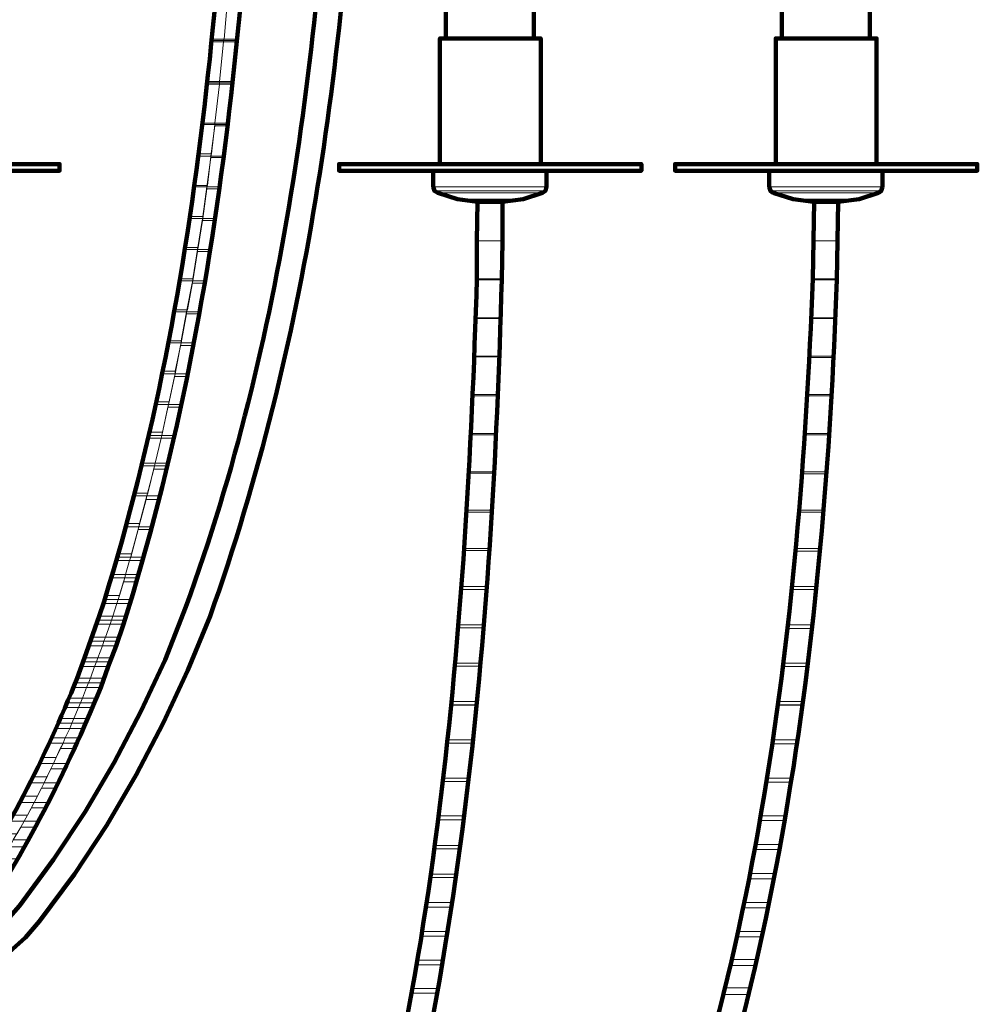
# Model space of a CAD drawing. Units: inches. Extents: x -9.1 to 19.6, y -19.4 to 28.
# Drawn here: x 9.8 to 19.6, y -9.7 to 0.4 of the extents above; entities that cross this region are included whole.
import ezdxf

# ---------------------------------------------------------------- set-up
doc = ezdxf.new("R2010")
doc.units = ezdxf.units.IN
doc.header["$MEASUREMENT"] = 0
doc.layers.add('Layer 1', color=7, linetype='Continuous')

# ---------------------------------------------------------------- blocks, each defined once
blk = doc.blocks.new('block 8')
at = {"layer": 'Layer 1', "lineweight": 0}
for points in [[(14.182, 5.727), (14.182, 0.179), (15.083, 0.179)], [(14.182, 5.727), (15.083, 5.727), (15.083, 0.179)], [(17.62, 5.727), (17.62, 0.179), (18.52, 0.179)], [(17.62, 5.727), (18.52, 5.727), (18.52, 0.179)], [(11.948, 0.578), (11.914, 0.173), (11.783, 0.173)], [(11.948, 0.578), (11.817, 0.578), (11.783, 0.173)], [(12.079, 0.578), (12.037, 0.173), (11.914, 0.173)], [(12.079, 0.578), (11.948, 0.578), (11.914, 0.173)], [(11.907, 0.145), (11.866, -0.26), (11.735, -0.26)], [(11.907, 0.145), (11.776, 0.145), (11.735, -0.26)], [(11.907, 0.159), (11.907, 0.145), (11.776, 0.145)], [(11.907, 0.159), (11.783, 0.159), (11.776, 0.145)], [(11.914, 0.173), (11.907, 0.159), (11.783, 0.159)], [(11.914, 0.173), (11.783, 0.173), (11.783, 0.159)], [(12.037, 0.145), (11.996, -0.26), (11.866, -0.26)], [(12.037, 0.145), (11.907, 0.145), (11.866, -0.26)], [(12.037, 0.173), (12.037, 0.159), (11.907, 0.159)], [(12.037, 0.173), (11.914, 0.173), (11.907, 0.159)], [(12.037, 0.159), (12.037, 0.145), (11.907, 0.145)], [(12.037, 0.159), (11.907, 0.159), (11.907, 0.145)], [(14.12, 0.179), (14.12, -1.106), (15.152, -1.106)], [(14.12, 0.179), (15.152, 0.179), (15.152, -1.106)], [(17.558, 0.179), (17.558, -1.106), (18.589, -1.106)], [(17.558, 0.179), (18.589, 0.179), (18.589, -1.106)], [(11.866, -0.288), (11.817, -0.687), (11.687, -0.687)], [(11.866, -0.288), (11.735, -0.288), (11.687, -0.687)], [(11.866, -0.26), (11.866, -0.274), (11.735, -0.274)], [(11.866, -0.26), (11.735, -0.26), (11.735, -0.274)], [(11.866, -0.274), (11.866, -0.288), (11.735, -0.288)], [(11.866, -0.274), (11.735, -0.274), (11.735, -0.288)], [(11.996, -0.288), (11.948, -0.687), (11.817, -0.687)], [(11.996, -0.288), (11.866, -0.288), (11.817, -0.687)], [(11.996, -0.26), (11.996, -0.274), (11.866, -0.274)], [(11.996, -0.26), (11.866, -0.26), (11.866, -0.274)], [(11.996, -0.274), (11.996, -0.288), (11.866, -0.288)], [(11.996, -0.274), (11.866, -0.274), (11.866, -0.288)], [(11.817, -0.701), (11.783, -1.003), (11.652, -1.003)], [(11.817, -0.701), (11.687, -0.701), (11.652, -1.003)], [(11.817, -0.687), (11.817, -0.701), (11.687, -0.701)], [(11.817, -0.687), (11.687, -0.687), (11.687, -0.701)], [(11.948, -0.687), (11.948, -0.701), (11.817, -0.701)], [(11.948, -0.687), (11.817, -0.687), (11.817, -0.701)], [(11.948, -0.701), (11.948, -0.714), (11.817, -0.714)], [(11.948, -0.701), (11.817, -0.701), (11.817, -0.714)], [(11.948, -0.714), (11.907, -1.024), (11.776, -1.024)], [(11.948, -0.714), (11.817, -0.714), (11.776, -1.024)], [(11.783, -1.003), (11.776, -1.024), (11.646, -1.024)], [(11.783, -1.003), (11.652, -1.003), (11.646, -1.024)], [(7.136, -1.106), (7.136, -1.175), (10.229, -1.175)], [(7.136, -1.106), (10.229, -1.106), (10.229, -1.175)], [(11.776, -1.024), (11.742, -1.326), (11.611, -1.326)], [(11.776, -1.024), (11.646, -1.024), (11.611, -1.326)], [(11.907, -1.038), (11.866, -1.34), (11.735, -1.34)], [(11.907, -1.038), (11.776, -1.038), (11.735, -1.34)], [(11.907, -1.024), (11.907, -1.038), (11.776, -1.038)], [(11.907, -1.024), (11.776, -1.024), (11.776, -1.038)], [(13.089, -1.106), (13.089, -1.175), (16.183, -1.175)], [(13.089, -1.106), (16.183, -1.106), (16.183, -1.175)], [(16.527, -1.106), (16.527, -1.175), (19.62, -1.175)], [(16.527, -1.106), (19.62, -1.106), (19.62, -1.175)], [(14.052, -1.175), (14.052, -1.34), (15.213, -1.34)], [(14.052, -1.175), (15.213, -1.175), (15.213, -1.34)], [(17.489, -1.175), (17.489, -1.34), (18.651, -1.34)], [(17.489, -1.175), (18.651, -1.175), (18.651, -1.34)], [(11.735, -1.34), (11.694, -1.642), (11.563, -1.642)], [(11.735, -1.34), (11.604, -1.34), (11.563, -1.642)], [(11.742, -1.326), (11.735, -1.34), (11.604, -1.34)], [(11.742, -1.326), (11.611, -1.326), (11.604, -1.34)], [(11.866, -1.361), (11.817, -1.663), (11.694, -1.663)], [(11.866, -1.361), (11.735, -1.361), (11.694, -1.663)], [(11.866, -1.34), (11.866, -1.361), (11.735, -1.361)], [(11.866, -1.34), (11.735, -1.34), (11.735, -1.361)], [(14.052, -1.34), (14.065, -1.381), (15.2, -1.381)], [(14.052, -1.34), (15.213, -1.34), (15.2, -1.381)], [(14.065, -1.381), (14.1, -1.402), (15.172, -1.402)], [(14.065, -1.381), (15.2, -1.381), (15.172, -1.402)], [(14.1, -1.402), (14.299, -1.464), (14.973, -1.464)], [(14.1, -1.402), (15.172, -1.402), (14.973, -1.464)], [(17.489, -1.34), (17.503, -1.381), (18.637, -1.381)], [(17.489, -1.34), (18.651, -1.34), (18.637, -1.381)], [(17.503, -1.381), (17.53, -1.402), (18.61, -1.402)], [(17.503, -1.381), (18.637, -1.381), (18.61, -1.402)], [(17.53, -1.402), (17.737, -1.464), (18.41, -1.464)], [(17.53, -1.402), (18.61, -1.402), (18.41, -1.464)], [(14.299, -1.464), (14.505, -1.491), (14.76, -1.491)], [(14.299, -1.464), (14.973, -1.464), (14.76, -1.491)], [(14.76, -1.491), (14.76, -1.89), (14.499, -1.89)], [(14.76, -1.491), (14.505, -1.491), (14.499, -1.89)], [(14.505, -1.491), (14.76, -1.491)], [(17.737, -1.464), (17.943, -1.491), (18.197, -1.491)], [(17.737, -1.464), (18.41, -1.464), (18.197, -1.491)], [(18.197, -1.491), (18.19, -1.89), (17.943, -1.89)], [(18.197, -1.491), (17.95, -1.491), (17.943, -1.89)], [(11.694, -1.663), (11.646, -1.959), (11.515, -1.959)], [(11.694, -1.663), (11.563, -1.663), (11.515, -1.959)], [(11.694, -1.642), (11.694, -1.663), (11.563, -1.663)], [(11.694, -1.642), (11.563, -1.642), (11.563, -1.663)], [(11.817, -1.684), (11.769, -1.979), (11.639, -1.979)], [(11.817, -1.684), (11.687, -1.684), (11.639, -1.979)], [(11.817, -1.663), (11.817, -1.684), (11.687, -1.684)], [(11.817, -1.663), (11.694, -1.663), (11.687, -1.684)], [(14.76, -1.89), (14.499, -1.89)], [(14.76, -1.89), (14.499, -1.89)], [(14.76, -1.89), (14.753, -2.282), (14.499, -2.282)], [(14.76, -1.89), (14.499, -1.89), (14.499, -2.282)], [(18.19, -1.89), (18.183, -2.282), (17.936, -2.282)], [(18.19, -1.89), (17.943, -1.89), (17.936, -2.282)], [(18.19, -1.89), (17.943, -1.89)], [(18.19, -1.89), (17.943, -1.89)], [(11.639, -1.979), (11.591, -2.282), (11.46, -2.282)], [(11.639, -1.979), (11.508, -1.979), (11.46, -2.282)], [(11.646, -1.959), (11.639, -1.979), (11.508, -1.979)], [(11.646, -1.959), (11.515, -1.959), (11.508, -1.979)], [(11.769, -2), (11.721, -2.302), (11.591, -2.302)], [(11.769, -2), (11.639, -2), (11.591, -2.302)], [(11.769, -1.979), (11.769, -2), (11.639, -2)], [(11.769, -1.979), (11.639, -1.979), (11.639, -2)], [(11.591, -2.302), (11.536, -2.598), (11.405, -2.598)], [(11.591, -2.302), (11.46, -2.302), (11.405, -2.598)], [(11.591, -2.282), (11.591, -2.302), (11.46, -2.302)], [(11.591, -2.282), (11.46, -2.282), (11.46, -2.302)], [(11.721, -2.302), (11.714, -2.323), (11.584, -2.323)], [(11.721, -2.302), (11.591, -2.302), (11.584, -2.323)], [(14.753, -2.289), (14.746, -2.68), (14.485, -2.68)], [(14.753, -2.289), (14.499, -2.289), (14.485, -2.68)], [(14.753, -2.282), (14.753, -2.289), (14.499, -2.289)], [(14.753, -2.282), (14.499, -2.282), (14.499, -2.289)], [(18.183, -2.289), (18.17, -2.68), (17.922, -2.68)], [(18.183, -2.289), (17.936, -2.289), (17.922, -2.68)], [(18.183, -2.282), (18.183, -2.289), (17.936, -2.289)], [(18.183, -2.282), (17.936, -2.282), (17.936, -2.289)], [(11.714, -2.323), (11.666, -2.619), (11.529, -2.619)], [(11.714, -2.323), (11.584, -2.323), (11.529, -2.619)], [(11.529, -2.619), (11.474, -2.914), (11.343, -2.914)], [(11.529, -2.619), (11.398, -2.619), (11.343, -2.914)], [(11.536, -2.598), (11.529, -2.619), (11.398, -2.619)], [(11.536, -2.598), (11.405, -2.598), (11.398, -2.619)], [(11.666, -2.619), (11.659, -2.639), (11.529, -2.639)], [(11.666, -2.619), (11.529, -2.619), (11.529, -2.639)], [(11.659, -2.639), (11.604, -2.935), (11.474, -2.935)], [(11.659, -2.639), (11.529, -2.639), (11.474, -2.935)], [(14.746, -2.687), (14.732, -3.072), (14.471, -3.072)], [(14.746, -2.687), (14.485, -2.687), (14.471, -3.072)], [(14.746, -2.68), (14.746, -2.687), (14.485, -2.687)], [(14.746, -2.68), (14.485, -2.68), (14.485, -2.687)], [(18.17, -2.687), (18.156, -3.072), (17.902, -3.072)], [(18.17, -2.687), (17.922, -2.687), (17.902, -3.072)], [(18.17, -2.68), (18.17, -2.687), (17.922, -2.687)], [(18.17, -2.68), (17.922, -2.68), (17.922, -2.687)], [(11.474, -2.914), (11.474, -2.935), (11.343, -2.935)], [(11.474, -2.914), (11.343, -2.914), (11.343, -2.935)], [(11.474, -2.935), (11.412, -3.224), (11.281, -3.224)], [(11.474, -2.935), (11.343, -2.935), (11.281, -3.224)], [(11.597, -2.962), (11.542, -3.251), (11.412, -3.251)], [(11.597, -2.962), (11.467, -2.962), (11.412, -3.251)], [(11.604, -2.935), (11.597, -2.962), (11.467, -2.962)], [(11.604, -2.935), (11.474, -2.935), (11.467, -2.962)], [(14.732, -3.079), (14.719, -3.464), (14.457, -3.464)], [(14.732, -3.079), (14.471, -3.079), (14.457, -3.464)], [(14.732, -3.072), (14.732, -3.079), (14.471, -3.079)], [(14.732, -3.072), (14.471, -3.072), (14.471, -3.079)], [(18.156, -3.086), (18.135, -3.464), (17.881, -3.464)], [(18.156, -3.086), (17.902, -3.086), (17.881, -3.464)], [(18.156, -3.072), (18.156, -3.086), (17.902, -3.086)], [(18.156, -3.072), (17.902, -3.072), (17.902, -3.086)], [(11.412, -3.224), (11.412, -3.251), (11.274, -3.251)], [(11.412, -3.224), (11.281, -3.224), (11.274, -3.251)], [(11.412, -3.251), (11.35, -3.54), (11.219, -3.54)], [(11.412, -3.251), (11.274, -3.251), (11.219, -3.54)], [(11.536, -3.279), (11.474, -3.567), (11.343, -3.567)], [(11.536, -3.279), (11.405, -3.279), (11.343, -3.567)], [(11.542, -3.251), (11.536, -3.279), (11.405, -3.279)], [(11.542, -3.251), (11.412, -3.251), (11.405, -3.279)], [(14.719, -3.478), (14.698, -3.863), (14.443, -3.863)], [(14.719, -3.478), (14.457, -3.478), (14.443, -3.863)], [(14.719, -3.464), (14.719, -3.478), (14.457, -3.478)], [(14.719, -3.464), (14.457, -3.464), (14.457, -3.478)], [(18.135, -3.478), (18.108, -3.863), (17.86, -3.863)], [(18.135, -3.478), (17.881, -3.478), (17.86, -3.863)], [(18.135, -3.464), (18.135, -3.478), (17.881, -3.478)], [(18.135, -3.464), (17.881, -3.464), (17.881, -3.478)], [(11.343, -3.567), (11.281, -3.849), (11.144, -3.849)], [(11.343, -3.567), (11.212, -3.567), (11.144, -3.849)], [(11.35, -3.54), (11.343, -3.567), (11.212, -3.567)], [(11.35, -3.54), (11.219, -3.54), (11.212, -3.567)], [(11.467, -3.595), (11.405, -3.884), (11.274, -3.884)], [(11.467, -3.595), (11.336, -3.595), (11.274, -3.884)], [(11.474, -3.567), (11.467, -3.595), (11.336, -3.595)], [(11.474, -3.567), (11.343, -3.567), (11.336, -3.595)], [(11.267, -3.911), (11.205, -4.165), (11.075, -4.165)], [(11.267, -3.911), (11.13, -3.911), (11.075, -4.165)], [(11.274, -3.884), (11.267, -3.911), (11.13, -3.911)], [(11.274, -3.884), (11.137, -3.884), (11.13, -3.911)], [(11.281, -3.849), (11.274, -3.884), (11.137, -3.884)], [(11.281, -3.849), (11.144, -3.849), (11.137, -3.884)], [(11.398, -3.911), (11.336, -4.165), (11.205, -4.165)], [(11.398, -3.911), (11.267, -3.911), (11.205, -4.165)], [(11.405, -3.884), (11.398, -3.911), (11.267, -3.911)], [(11.405, -3.884), (11.274, -3.884), (11.267, -3.911)], [(14.698, -3.877), (14.677, -4.255), (14.423, -4.255)], [(14.698, -3.877), (14.443, -3.877), (14.423, -4.255)], [(14.698, -3.863), (14.698, -3.877), (14.443, -3.877)], [(14.698, -3.863), (14.443, -3.863), (14.443, -3.877)], [(18.108, -3.877), (18.08, -4.255), (17.833, -4.255)], [(18.108, -3.877), (17.86, -3.877), (17.833, -4.255)], [(18.108, -3.863), (18.108, -3.877), (17.86, -3.877)], [(18.108, -3.863), (17.86, -3.863), (17.86, -3.877)], [(11.199, -4.193), (11.13, -4.475), (10.999, -4.475)], [(11.199, -4.193), (11.068, -4.193), (10.999, -4.475)], [(11.205, -4.165), (11.199, -4.193), (11.068, -4.193)], [(11.205, -4.165), (11.075, -4.165), (11.068, -4.193)], [(11.322, -4.227), (11.254, -4.502), (11.123, -4.502)], [(11.322, -4.227), (11.192, -4.227), (11.123, -4.502)], [(11.329, -4.193), (11.322, -4.227), (11.192, -4.227)], [(11.329, -4.193), (11.199, -4.193), (11.192, -4.227)], [(11.336, -4.165), (11.329, -4.193), (11.199, -4.193)], [(11.336, -4.165), (11.206, -4.165), (11.199, -4.193)], [(14.677, -4.269), (14.657, -4.647), (14.395, -4.647)], [(14.677, -4.269), (14.423, -4.269), (14.395, -4.647)], [(14.677, -4.255), (14.677, -4.269), (14.423, -4.269)], [(14.677, -4.255), (14.423, -4.255), (14.423, -4.269)], [(18.08, -4.275), (18.046, -4.647), (17.798, -4.647)], [(18.08, -4.275), (17.833, -4.275), (17.798, -4.647)], [(18.08, -4.255), (18.08, -4.275), (17.833, -4.275)], [(18.08, -4.255), (17.833, -4.255), (17.833, -4.275)], [(11.123, -4.502), (11.047, -4.784), (10.917, -4.784)], [(11.123, -4.502), (10.985, -4.502), (10.917, -4.784)], [(11.13, -4.475), (11.123, -4.502), (10.985, -4.502)], [(11.13, -4.475), (10.999, -4.475), (10.985, -4.502)], [(11.254, -4.502), (11.247, -4.537), (11.116, -4.537)], [(11.254, -4.502), (11.123, -4.502), (11.116, -4.537)], [(11.247, -4.537), (11.171, -4.819), (11.041, -4.819)], [(11.247, -4.537), (11.116, -4.537), (11.041, -4.819)], [(14.657, -4.667), (14.629, -5.038), (14.368, -5.038)], [(14.657, -4.667), (14.395, -4.667), (14.368, -5.038)], [(14.657, -4.647), (14.657, -4.667), (14.395, -4.667)], [(14.657, -4.647), (14.395, -4.647), (14.395, -4.667)], [(18.046, -4.667), (18.012, -5.038), (17.764, -5.038)], [(18.046, -4.667), (17.798, -4.667), (17.764, -5.038)], [(18.046, -4.647), (18.046, -4.667), (17.798, -4.667)], [(18.046, -4.647), (17.798, -4.647), (17.798, -4.667)], [(11.041, -4.819), (10.965, -5.093), (10.834, -5.093)], [(11.041, -4.819), (10.91, -4.819), (10.834, -5.093)], [(11.047, -4.784), (11.041, -4.819), (10.91, -4.819)], [(11.047, -4.784), (10.917, -4.784), (10.91, -4.819)], [(11.171, -4.819), (11.164, -4.846), (11.034, -4.846)], [(11.171, -4.819), (11.041, -4.819), (11.034, -4.846)], [(11.164, -4.846), (11.089, -5.128), (10.958, -5.128)], [(11.164, -4.846), (11.034, -4.846), (10.958, -5.128)], [(10.958, -5.128), (10.944, -5.162), (10.814, -5.162)], [(10.958, -5.128), (10.821, -5.128), (10.814, -5.162)], [(10.965, -5.093), (10.958, -5.128), (10.821, -5.128)], [(10.965, -5.093), (10.834, -5.093), (10.821, -5.128)], [(11.089, -5.128), (11.082, -5.162), (10.944, -5.162)], [(11.089, -5.128), (10.958, -5.128), (10.944, -5.162)], [(14.629, -5.059), (14.602, -5.43), (14.34, -5.43)], [(14.629, -5.059), (14.368, -5.059), (14.34, -5.43)], [(14.629, -5.038), (14.629, -5.059), (14.368, -5.059)], [(14.629, -5.038), (14.368, -5.038), (14.368, -5.059)], [(18.012, -5.066), (17.97, -5.43), (17.723, -5.43)], [(18.012, -5.066), (17.757, -5.066), (17.723, -5.43)], [(18.012, -5.038), (18.012, -5.066), (17.757, -5.066)], [(18.012, -5.038), (17.764, -5.038), (17.757, -5.066)], [(10.944, -5.162), (10.903, -5.307), (10.772, -5.307)], [(10.944, -5.162), (10.814, -5.162), (10.772, -5.307)], [(11.082, -5.162), (11.041, -5.307), (10.903, -5.307)], [(11.082, -5.162), (10.944, -5.162), (10.903, -5.307)], [(10.903, -5.307), (10.896, -5.341), (10.759, -5.341)], [(10.903, -5.307), (10.772, -5.307), (10.759, -5.341)], [(11.041, -5.307), (11.027, -5.341), (10.896, -5.341)], [(11.041, -5.307), (10.903, -5.307), (10.896, -5.341)], [(10.896, -5.341), (10.841, -5.52), (10.704, -5.52)], [(10.896, -5.341), (10.759, -5.341), (10.704, -5.52)], [(11.02, -5.382), (10.965, -5.561), (10.827, -5.561)], [(11.02, -5.382), (10.882, -5.382), (10.827, -5.561)], [(11.027, -5.341), (11.02, -5.382), (10.882, -5.382)], [(11.027, -5.341), (10.896, -5.341), (10.882, -5.382)], [(14.602, -5.43), (14.595, -5.458), (14.34, -5.458)], [(14.602, -5.43), (14.34, -5.43), (14.34, -5.458)], [(17.97, -5.43), (17.97, -5.458), (17.723, -5.458)], [(17.97, -5.43), (17.723, -5.43), (17.723, -5.458)], [(10.841, -5.52), (10.827, -5.561), (10.69, -5.561)], [(10.841, -5.52), (10.704, -5.52), (10.69, -5.561)], [(14.595, -5.458), (14.567, -5.822), (14.306, -5.822)], [(14.595, -5.458), (14.34, -5.458), (14.306, -5.822)], [(17.97, -5.458), (17.929, -5.822), (17.682, -5.822)], [(17.97, -5.458), (17.723, -5.458), (17.682, -5.822)], [(10.814, -5.602), (10.772, -5.733), (10.635, -5.733)], [(10.814, -5.602), (10.676, -5.602), (10.635, -5.733)], [(10.827, -5.561), (10.814, -5.602), (10.676, -5.602)], [(10.827, -5.561), (10.69, -5.561), (10.676, -5.602)], [(10.951, -5.602), (10.903, -5.733), (10.772, -5.733)], [(10.951, -5.602), (10.814, -5.602), (10.772, -5.733)], [(10.965, -5.561), (10.951, -5.602), (10.814, -5.602)], [(10.965, -5.561), (10.827, -5.561), (10.814, -5.602)], [(10.772, -5.733), (10.759, -5.774), (10.621, -5.774)], [(10.772, -5.733), (10.635, -5.733), (10.621, -5.774)], [(10.903, -5.733), (10.896, -5.774), (10.759, -5.774)], [(10.903, -5.733), (10.772, -5.733), (10.759, -5.774)], [(10.745, -5.815), (10.697, -5.946), (10.559, -5.946)], [(10.745, -5.815), (10.607, -5.815), (10.559, -5.946)], [(10.759, -5.774), (10.745, -5.815), (10.607, -5.815)], [(10.759, -5.774), (10.621, -5.774), (10.607, -5.815)], [(10.882, -5.815), (10.834, -5.946), (10.697, -5.946)], [(10.882, -5.815), (10.745, -5.815), (10.697, -5.946)], [(10.896, -5.774), (10.882, -5.815), (10.745, -5.815)], [(10.896, -5.774), (10.759, -5.774), (10.745, -5.815)], [(14.567, -5.822), (14.567, -5.85), (14.306, -5.85)], [(14.567, -5.822), (14.306, -5.822), (14.306, -5.85)], [(17.929, -5.822), (17.929, -5.857), (17.675, -5.857)], [(17.929, -5.822), (17.682, -5.822), (17.675, -5.857)], [(14.567, -5.85), (14.533, -6.214), (14.272, -6.214)], [(14.567, -5.85), (14.306, -5.85), (14.272, -6.214)], [(17.929, -5.857), (17.881, -6.214), (17.633, -6.214)], [(17.929, -5.857), (17.675, -5.857), (17.633, -6.214)], [(10.669, -6.035), (10.621, -6.159), (10.484, -6.159)], [(10.669, -6.035), (10.532, -6.035), (10.484, -6.159)], [(10.683, -5.987), (10.669, -6.035), (10.532, -6.035)], [(10.683, -5.987), (10.546, -5.987), (10.532, -6.035)], [(10.697, -5.946), (10.683, -5.987), (10.546, -5.987)], [(10.697, -5.946), (10.559, -5.946), (10.546, -5.987)], [(10.807, -6.035), (10.759, -6.159), (10.621, -6.159)], [(10.807, -6.035), (10.669, -6.035), (10.621, -6.159)], [(10.821, -5.987), (10.807, -6.035), (10.669, -6.035)], [(10.821, -5.987), (10.683, -5.987), (10.669, -6.035)], [(10.834, -5.946), (10.821, -5.987), (10.683, -5.987)], [(10.834, -5.946), (10.697, -5.946), (10.683, -5.987)], [(10.607, -6.2), (10.587, -6.248), (10.449, -6.248)], [(10.607, -6.2), (10.47, -6.2), (10.449, -6.248)], [(10.621, -6.159), (10.607, -6.2), (10.47, -6.2)], [(10.621, -6.159), (10.484, -6.159), (10.47, -6.2)], [(10.745, -6.2), (10.724, -6.248), (10.587, -6.248)], [(10.745, -6.2), (10.607, -6.2), (10.587, -6.248)], [(10.759, -6.159), (10.745, -6.2), (10.607, -6.2)], [(10.759, -6.159), (10.621, -6.159), (10.607, -6.2)], [(14.533, -6.242), (14.492, -6.606), (14.237, -6.606)], [(14.533, -6.242), (14.272, -6.242), (14.237, -6.606)], [(14.533, -6.214), (14.533, -6.242), (14.272, -6.242)], [(14.533, -6.214), (14.272, -6.214), (14.272, -6.242)], [(17.881, -6.214), (17.874, -6.248), (17.626, -6.248)], [(17.881, -6.214), (17.633, -6.214), (17.626, -6.248)], [(10.587, -6.248), (10.546, -6.365), (10.408, -6.365)], [(10.587, -6.248), (10.449, -6.248), (10.408, -6.365)], [(10.724, -6.248), (10.683, -6.365), (10.546, -6.365)], [(10.724, -6.248), (10.587, -6.248), (10.546, -6.365)], [(17.874, -6.248), (17.833, -6.606), (17.578, -6.606)], [(17.874, -6.248), (17.626, -6.248), (17.578, -6.606)], [(10.525, -6.413), (10.504, -6.462), (10.367, -6.462)], [(10.525, -6.413), (10.387, -6.413), (10.367, -6.462)], [(10.546, -6.365), (10.525, -6.413), (10.387, -6.413)], [(10.546, -6.365), (10.408, -6.365), (10.387, -6.413)], [(10.662, -6.413), (10.649, -6.462), (10.504, -6.462)], [(10.662, -6.413), (10.525, -6.413), (10.504, -6.462)], [(10.683, -6.365), (10.662, -6.413), (10.525, -6.413)], [(10.683, -6.365), (10.546, -6.365), (10.525, -6.413)], [(10.504, -6.462), (10.463, -6.571), (10.325, -6.571)], [(10.504, -6.462), (10.367, -6.462), (10.325, -6.571)], [(10.649, -6.462), (10.601, -6.571), (10.463, -6.571)], [(10.649, -6.462), (10.504, -6.462), (10.463, -6.571)], [(10.442, -6.62), (10.422, -6.668), (10.284, -6.668)], [(10.442, -6.62), (10.305, -6.62), (10.284, -6.668)], [(10.463, -6.571), (10.442, -6.62), (10.305, -6.62)], [(10.463, -6.571), (10.325, -6.571), (10.305, -6.62)], [(10.58, -6.62), (10.559, -6.668), (10.422, -6.668)], [(10.58, -6.62), (10.442, -6.62), (10.422, -6.668)], [(10.601, -6.571), (10.58, -6.62), (10.442, -6.62)], [(10.601, -6.571), (10.463, -6.571), (10.442, -6.62)], [(14.492, -6.64), (14.457, -6.998), (14.196, -6.998)], [(14.492, -6.64), (14.23, -6.64), (14.196, -6.998)], [(14.492, -6.606), (14.492, -6.641), (14.23, -6.641)], [(14.492, -6.606), (14.237, -6.606), (14.23, -6.641)], [(17.826, -6.64), (17.771, -6.998), (17.523, -6.998)], [(17.826, -6.64), (17.572, -6.64), (17.523, -6.998)], [(17.833, -6.606), (17.826, -6.641), (17.572, -6.641)], [(17.833, -6.606), (17.578, -6.606), (17.572, -6.641)], [(10.422, -6.668), (10.374, -6.778), (10.236, -6.778)], [(10.422, -6.668), (10.284, -6.668), (10.236, -6.778)], [(10.559, -6.668), (10.518, -6.778), (10.374, -6.778)], [(10.559, -6.668), (10.422, -6.668), (10.374, -6.778)], [(10.353, -6.826), (10.333, -6.881), (10.188, -6.881)], [(10.353, -6.826), (10.216, -6.826), (10.188, -6.881)], [(10.374, -6.778), (10.353, -6.826), (10.216, -6.826)], [(10.374, -6.778), (10.236, -6.778), (10.216, -6.826)], [(10.497, -6.826), (10.47, -6.881), (10.333, -6.881)], [(10.497, -6.826), (10.353, -6.826), (10.333, -6.881)], [(10.518, -6.778), (10.497, -6.826), (10.353, -6.826)], [(10.518, -6.778), (10.374, -6.778), (10.353, -6.826)], [(10.333, -6.881), (10.284, -6.977), (10.147, -6.977)], [(10.333, -6.881), (10.188, -6.881), (10.147, -6.977)], [(10.47, -6.881), (10.429, -6.977), (10.284, -6.977)], [(10.47, -6.881), (10.333, -6.881), (10.284, -6.977)], [(10.264, -7.032), (10.195, -7.177), (10.051, -7.177)], [(10.264, -7.032), (10.119, -7.032), (10.051, -7.177)], [(10.284, -6.977), (10.264, -7.032), (10.119, -7.032)], [(10.284, -6.977), (10.147, -6.977), (10.119, -7.032)], [(10.408, -7.032), (10.381, -7.087), (10.236, -7.087)], [(10.408, -7.032), (10.264, -7.032), (10.236, -7.087)], [(10.429, -6.977), (10.408, -7.032), (10.264, -7.032)], [(10.429, -6.977), (10.284, -6.977), (10.264, -7.032)], [(14.45, -7.032), (14.409, -7.39), (14.148, -7.39)], [(14.45, -7.032), (14.189, -7.032), (14.148, -7.39)], [(14.457, -6.998), (14.45, -7.032), (14.189, -7.032)], [(14.457, -6.998), (14.196, -6.998), (14.189, -7.032)], [(17.771, -7.039), (17.716, -7.39), (17.461, -7.39)], [(17.771, -7.039), (17.517, -7.039), (17.461, -7.39)], [(17.771, -6.998), (17.771, -7.039), (17.517, -7.039)], [(17.771, -6.998), (17.523, -6.998), (17.517, -7.039)], [(10.381, -7.087), (10.312, -7.239), (10.167, -7.239)], [(10.381, -7.087), (10.236, -7.087), (10.167, -7.239)], [(10.167, -7.239), (10.099, -7.376), (9.954, -7.376)], [(10.167, -7.239), (10.023, -7.239), (9.954, -7.376)], [(10.195, -7.177), (10.167, -7.239), (10.023, -7.239)], [(10.195, -7.177), (10.051, -7.177), (10.023, -7.239)], [(10.312, -7.239), (10.284, -7.293), (10.14, -7.293)], [(10.312, -7.239), (10.167, -7.239), (10.14, -7.293)], [(10.284, -7.293), (10.216, -7.438), (10.071, -7.438)], [(10.284, -7.293), (10.14, -7.293), (10.071, -7.438)], [(10.071, -7.438), (10.002, -7.575), (9.858, -7.575)], [(10.071, -7.438), (9.927, -7.438), (9.858, -7.575)], [(10.099, -7.376), (10.071, -7.438), (9.927, -7.438)], [(10.099, -7.376), (9.954, -7.376), (9.927, -7.438)], [(10.216, -7.438), (10.188, -7.493), (10.044, -7.493)], [(10.216, -7.438), (10.071, -7.438), (10.044, -7.493)], [(14.409, -7.424), (14.361, -7.775), (14.107, -7.775)], [(14.409, -7.424), (14.148, -7.424), (14.107, -7.775)], [(14.409, -7.39), (14.409, -7.424), (14.148, -7.424)], [(14.409, -7.39), (14.148, -7.39), (14.148, -7.424)], [(17.709, -7.431), (17.654, -7.775), (17.4, -7.775)], [(17.709, -7.431), (17.455, -7.431), (17.4, -7.775)], [(17.716, -7.39), (17.709, -7.431), (17.455, -7.431)], [(17.716, -7.39), (17.461, -7.39), (17.455, -7.431)], [(10.188, -7.493), (10.112, -7.637), (9.968, -7.637)], [(10.188, -7.493), (10.044, -7.493), (9.968, -7.637)], [(9.968, -7.637), (9.899, -7.768), (9.755, -7.768)], [(9.968, -7.637), (9.824, -7.637), (9.755, -7.768)], [(10.002, -7.575), (9.968, -7.637), (9.824, -7.637)], [(10.002, -7.575), (9.858, -7.575), (9.824, -7.637)], [(10.112, -7.637), (10.085, -7.692), (9.941, -7.692)], [(10.112, -7.637), (9.968, -7.637), (9.941, -7.692)], [(10.085, -7.692), (10.009, -7.83), (9.865, -7.83)], [(10.085, -7.692), (9.941, -7.692), (9.865, -7.83)], [(9.865, -7.83), (9.796, -7.96), (9.645, -7.96)], [(9.865, -7.83), (9.72, -7.83), (9.645, -7.96)], [(9.899, -7.768), (9.865, -7.83), (9.72, -7.83)], [(9.899, -7.768), (9.755, -7.768), (9.72, -7.83)], [(10.009, -7.83), (9.982, -7.892), (9.831, -7.892)], [(10.009, -7.83), (9.865, -7.83), (9.831, -7.892)], [(14.361, -7.816), (14.327, -8.077), (14.065, -8.077)], [(14.361, -7.816), (14.1, -7.816), (14.065, -8.077)], [(14.361, -7.775), (14.361, -7.816), (14.1, -7.816)], [(14.361, -7.775), (14.107, -7.775), (14.1, -7.816)], [(17.647, -7.823), (17.599, -8.07), (17.352, -8.07)], [(17.647, -7.823), (17.393, -7.823), (17.352, -8.07)], [(17.654, -7.775), (17.647, -7.823), (17.393, -7.823)], [(17.654, -7.775), (17.4, -7.775), (17.393, -7.823)], [(9.982, -7.892), (9.906, -8.022), (9.755, -8.022)], [(9.982, -7.892), (9.831, -7.892), (9.755, -8.022)], [(9.906, -8.022), (9.872, -8.091), (9.72, -8.091)], [(9.906, -8.022), (9.755, -8.022), (9.72, -8.091)], [(9.872, -8.091), (9.796, -8.215), (9.645, -8.215)], [(9.872, -8.091), (9.72, -8.091), (9.645, -8.215)], [(14.32, -8.112), (14.285, -8.373), (14.031, -8.373)], [(14.32, -8.112), (14.065, -8.112), (14.031, -8.373)], [(14.327, -8.077), (14.32, -8.112), (14.065, -8.112)], [(14.327, -8.077), (14.065, -8.077), (14.065, -8.112)], [(17.592, -8.118), (17.551, -8.366), (17.297, -8.366)], [(17.592, -8.118), (17.338, -8.118), (17.297, -8.366)], [(17.599, -8.07), (17.592, -8.118), (17.338, -8.118)], [(17.599, -8.07), (17.352, -8.07), (17.338, -8.118)], [(14.285, -8.407), (14.244, -8.662), (13.983, -8.662)], [(14.285, -8.407), (14.024, -8.407), (13.983, -8.662)], [(14.285, -8.373), (14.285, -8.407), (14.024, -8.407)], [(14.285, -8.373), (14.031, -8.373), (14.024, -8.407)], [(17.537, -8.421), (17.489, -8.662), (17.235, -8.662)], [(17.537, -8.421), (17.283, -8.421), (17.235, -8.662)], [(17.551, -8.366), (17.537, -8.421), (17.283, -8.421)], [(17.551, -8.366), (17.297, -8.366), (17.283, -8.421)], [(14.244, -8.662), (14.237, -8.71), (13.976, -8.71)], [(14.244, -8.662), (13.983, -8.662), (13.976, -8.71)], [(17.489, -8.662), (17.482, -8.716), (17.228, -8.716)], [(17.489, -8.662), (17.235, -8.662), (17.228, -8.716)], [(14.237, -8.71), (14.203, -8.957), (13.942, -8.957)], [(14.237, -8.71), (13.976, -8.71), (13.942, -8.957)], [(17.482, -8.716), (17.427, -8.957), (17.173, -8.957)], [(17.482, -8.716), (17.228, -8.716), (17.173, -8.957)], [(14.203, -8.957), (14.196, -9.005), (13.935, -9.005)], [(14.203, -8.957), (13.942, -8.957), (13.935, -9.005)], [(17.427, -8.957), (17.42, -9.012), (17.166, -9.012)], [(17.427, -8.957), (17.173, -8.957), (17.166, -9.012)], [(14.196, -9.005), (14.155, -9.253), (13.894, -9.253)], [(14.196, -9.005), (13.935, -9.005), (13.894, -9.253)], [(17.42, -9.012), (17.365, -9.246), (17.111, -9.246)], [(17.42, -9.012), (17.166, -9.012), (17.111, -9.246)], [(14.155, -9.253), (14.148, -9.301), (13.887, -9.301)], [(14.155, -9.253), (13.894, -9.253), (13.887, -9.301)], [(17.365, -9.246), (17.352, -9.308), (17.097, -9.308)], [(17.365, -9.246), (17.111, -9.246), (17.097, -9.308)], [(14.148, -9.301), (14.107, -9.541), (13.839, -9.541)], [(14.148, -9.301), (13.887, -9.301), (13.839, -9.541)], [(17.352, -9.308), (17.297, -9.535), (17.042, -9.535)], [(17.352, -9.308), (17.097, -9.308), (17.042, -9.535)], [(14.107, -9.541), (14.093, -9.59), (13.832, -9.59)], [(14.107, -9.541), (13.839, -9.541), (13.832, -9.59)], [(17.297, -9.535), (17.283, -9.603), (17.022, -9.603)], [(17.297, -9.535), (17.042, -9.535), (17.022, -9.603)], [(14.093, -9.59), (14.052, -9.837), (13.79, -9.837)], [(14.093, -9.59), (13.832, -9.59), (13.79, -9.837)], [(17.283, -9.603), (17.228, -9.83), (16.967, -9.83)], [(17.283, -9.603), (17.022, -9.603), (16.967, -9.83)]]:
    blk.add_lwpolyline(points, dxfattribs=at)
at = {"layer": 'Layer 1', "color": 7, "lineweight": 106, "true_color": 0xffffff}
for points in [[(14.182, 0.179), (14.182, 5.727), (15.083, 5.727), (15.083, 0.179)], [(17.62, 0.179), (17.62, 5.727), (18.52, 5.727), (18.52, 0.179)], [(14.182, 0.179), (14.12, 0.179), (14.12, -1.106)], [(15.083, 0.179), (14.182, 0.179)], [(15.152, -1.106), (15.152, 0.179), (15.083, 0.179)], [(17.62, 0.179), (17.558, 0.179), (17.558, -1.106)], [(18.52, 0.179), (17.62, 0.179)], [(18.589, -1.106), (18.589, 0.179), (18.52, 0.179)], [(9.198, -1.106), (10.229, -1.106), (10.229, -1.175), (9.26, -1.175)], [(14.052, -1.175), (13.089, -1.175), (13.089, -1.106), (14.12, -1.106)], [(14.12, -1.106), (15.152, -1.106)], [(15.152, -1.106), (16.183, -1.106), (16.183, -1.175), (15.213, -1.175)], [(17.489, -1.175), (16.527, -1.175), (16.527, -1.106), (17.558, -1.106)], [(17.558, -1.106), (18.589, -1.106)], [(18.589, -1.106), (19.62, -1.106), (19.62, -1.175), (18.651, -1.175)], [(14.052, -1.34), (14.052, -1.175)], [(14.052, -1.175), (15.213, -1.175)], [(15.213, -1.175), (15.213, -1.34)], [(17.489, -1.34), (17.489, -1.175)], [(17.489, -1.175), (18.651, -1.175)], [(18.651, -1.175), (18.651, -1.34)], [(14.052, -1.34), (14.065, -1.381), (14.1, -1.402)], [(14.1, -1.402), (14.299, -1.464), (14.505, -1.491)], [(14.76, -1.491), (14.973, -1.464), (15.172, -1.402)], [(15.172, -1.402), (15.2, -1.381), (15.213, -1.34)], [(17.489, -1.34), (17.503, -1.381), (17.53, -1.402)], [(17.53, -1.402), (17.737, -1.464), (17.943, -1.491)], [(18.197, -1.491), (18.41, -1.464), (18.61, -1.402)], [(18.61, -1.402), (18.637, -1.381), (18.651, -1.34)], [(14.76, -1.491), (14.505, -1.491)], [(18.197, -1.491), (17.943, -1.491)]]:
    blk.add_lwpolyline(points, dxfattribs=at)
for points, knots in [([(12.299, 5.342), (12.299, 5.342), (12.285, 4.469), (12.285, 4.469), (12.212, 1.04), (11.922, -2.528), (10.882, -5.815), (10.882, -5.815), (10.807, -6.035), (10.807, -6.035), (10.807, -6.035), (10.724, -6.248), (10.724, -6.248), (10.724, -6.248), (10.649, -6.462), (10.649, -6.462), (10.299, -7.32), (9.884, -8.157), (9.349, -8.916), (9.349, -8.916), (9.294, -8.992), (9.294, -8.992), (9.294, -8.992), (9.239, -9.06), (9.239, -9.06), (8.986, -9.331), (8.653, -9.537), (8.284, -9.597), (8.284, -9.597), (8.201, -9.603), (8.201, -9.603), (8.201, -9.603), (8.036, -9.617), (8.036, -9.617)], [0, 0, 0, 0, 1, 1, 1, 2, 2, 2, 3, 3, 3, 4, 4, 4, 5, 5, 5, 6, 6, 6, 7, 7, 7, 8, 8, 8, 9, 9, 9, 10, 10, 10, 11, 11, 11, 11]), ([(12.037, 5.342), (12.037, 5.342), (12.037, 4.909), (12.037, 4.909), (12.037, 4.909), (12.031, 4.476), (12.031, 4.476), (11.95, 1.097), (11.672, -2.495), (10.635, -5.733), (10.635, -5.733), (10.484, -6.159), (10.484, -6.159), (10.484, -6.159), (10.408, -6.365), (10.408, -6.365), (10.08, -7.191), (9.68, -7.961), (9.191, -8.703), (9.191, -8.703), (9.143, -8.765), (9.143, -8.765), (9.143, -8.765), (9.088, -8.833), (9.088, -8.833), (8.904, -9.081), (8.562, -9.287), (8.256, -9.335), (8.256, -9.335), (8.181, -9.349), (8.181, -9.349), (8.181, -9.349), (8.112, -9.356), (8.112, -9.356), (8.112, -9.356), (8.036, -9.356), (8.036, -9.356)], [0, 0, 0, 0, 1, 1, 1, 2, 2, 2, 3, 3, 3, 4, 4, 4, 5, 5, 5, 6, 6, 6, 7, 7, 7, 8, 8, 8, 9, 9, 9, 10, 10, 10, 11, 11, 11, 12, 12, 12, 12]), ([(13.364, 5.342), (13.364, 5.342), (13.351, 4.125), (13.351, 4.125), (13.351, 4.125), (13.302, 2.909), (13.302, 2.909), (13.132, -0.077), (12.771, -2.903), (11.769, -5.733), (11.769, -5.733), (11.542, -6.283), (11.542, -6.283), (11.542, -6.283), (11.288, -6.826), (11.288, -6.826), (11.288, -6.826), (11.013, -7.355), (11.013, -7.355), (11.013, -7.355), (10.711, -7.871), (10.711, -7.871), (10.711, -7.871), (10.381, -8.373), (10.381, -8.373), (10.381, -8.373), (10.023, -8.854), (10.023, -8.854), (10.023, -8.854), (9.879, -9.019), (9.879, -9.019), (9.879, -9.019), (9.714, -9.17), (9.714, -9.17), (9.714, -9.17), (9.528, -9.308), (9.528, -9.308), (9.528, -9.308), (9.336, -9.418), (9.336, -9.418), (9.336, -9.418), (9.129, -9.5), (9.129, -9.5), (9.129, -9.5), (8.909, -9.562), (8.909, -9.562), (8.909, -9.562), (8.689, -9.603), (8.689, -9.603), (8.689, -9.603), (8.469, -9.617), (8.469, -9.617)], [0, 0, 0, 0, 1, 1, 1, 2, 2, 2, 3, 3, 3, 4, 4, 4, 5, 5, 5, 6, 6, 6, 7, 7, 7, 8, 8, 8, 9, 9, 9, 10, 10, 10, 11, 11, 11, 12, 12, 12, 13, 13, 13, 14, 14, 14, 15, 15, 15, 16, 16, 16, 17, 17, 17, 17]), ([(13.11, 5.342), (13.11, 5.342), (13.089, 4.132), (13.089, 4.132), (13.089, 4.132), (13.041, 2.922), (13.041, 2.922), (12.879, 0.016), (12.522, -2.887), (11.522, -5.637), (11.522, -5.637), (11.309, -6.18), (11.309, -6.18), (11.309, -6.18), (11.061, -6.709), (11.061, -6.709), (11.061, -6.709), (10.786, -7.231), (10.786, -7.231), (10.786, -7.231), (10.491, -7.733), (10.491, -7.733), (10.491, -7.733), (10.167, -8.222), (10.167, -8.222), (10.167, -8.222), (9.817, -8.696), (9.817, -8.696), (9.817, -8.696), (9.693, -8.84), (9.693, -8.84), (9.693, -8.84), (9.549, -8.971), (9.549, -8.971), (9.549, -8.971), (9.391, -9.088), (9.391, -9.088), (9.391, -9.088), (9.219, -9.184), (9.219, -9.184), (9.219, -9.184), (9.04, -9.26), (9.04, -9.26), (9.04, -9.26), (8.854, -9.315), (8.854, -9.315), (8.854, -9.315), (8.662, -9.349), (8.662, -9.349), (8.662, -9.349), (8.469, -9.356), (8.469, -9.356)], [0, 0, 0, 0, 1, 1, 1, 2, 2, 2, 3, 3, 3, 4, 4, 4, 5, 5, 5, 6, 6, 6, 7, 7, 7, 8, 8, 8, 9, 9, 9, 10, 10, 10, 11, 11, 11, 12, 12, 12, 13, 13, 13, 14, 14, 14, 15, 15, 15, 16, 16, 16, 17, 17, 17, 17]), ([(14.505, -1.491), (14.505, -1.491), (14.499, -1.89), (14.499, -1.89), (14.499, -1.89), (14.499, -2.282), (14.499, -2.282), (14.389, -5.84), (14.093, -9.593), (12.993, -12.999), (12.993, -12.999), (12.924, -13.199), (12.924, -13.199), (12.924, -13.199), (12.855, -13.391), (12.855, -13.391), (12.855, -13.391), (12.78, -13.584), (12.78, -13.584), (12.448, -14.447), (12.022, -15.277), (11.494, -16.038), (11.494, -16.038), (11.439, -16.114), (11.439, -16.114), (11.439, -16.114), (11.384, -16.182), (11.384, -16.182), (11.137, -16.496), (10.787, -16.748), (10.387, -16.815), (10.387, -16.815), (10.312, -16.829), (10.312, -16.829), (10.312, -16.829), (10.243, -16.836), (10.243, -16.836), (10.243, -16.836), (10.168, -16.836), (10.168, -16.836)], [0, 0, 0, 0, 1, 1, 1, 2, 2, 2, 3, 3, 3, 4, 4, 4, 5, 5, 5, 6, 6, 6, 7, 7, 7, 8, 8, 8, 9, 9, 9, 10, 10, 10, 11, 11, 11, 12, 12, 12, 13, 13, 13, 13]), ([(14.76, -1.491), (14.76, -1.491), (14.76, -1.89), (14.76, -1.89), (14.76, -1.89), (14.753, -2.289), (14.753, -2.289), (14.658, -5.876), (14.337, -9.646), (13.24, -13.082), (13.24, -13.082), (13.165, -13.281), (13.165, -13.281), (13.165, -13.281), (13.096, -13.481), (13.096, -13.481), (13.096, -13.481), (13.02, -13.68), (13.02, -13.68), (12.679, -14.563), (12.238, -15.406), (11.707, -16.189), (11.707, -16.189), (11.597, -16.34), (11.597, -16.34), (11.32, -16.714), (10.897, -16.969), (10.442, -17.062), (10.442, -17.062), (10.353, -17.076), (10.353, -17.076), (10.353, -17.076), (10.257, -17.09), (10.257, -17.09), (10.257, -17.09), (10.168, -17.09), (10.168, -17.09)], [0, 0, 0, 0, 1, 1, 1, 2, 2, 2, 3, 3, 3, 4, 4, 4, 5, 5, 5, 6, 6, 6, 7, 7, 7, 8, 8, 8, 9, 9, 9, 10, 10, 10, 11, 11, 11, 12, 12, 12, 12]), ([(17.95, -1.491), (17.95, -1.491), (17.936, -2.282), (17.936, -2.282), (17.804, -5.845), (17.35, -9.7), (15.88, -12.986), (15.88, -12.986), (15.791, -13.185), (15.791, -13.185), (15.791, -13.185), (15.695, -13.378), (15.695, -13.378), (15.695, -13.378), (15.592, -13.57), (15.592, -13.57), (15.126, -14.465), (14.525, -15.286), (13.839, -16.024), (13.839, -16.024), (13.763, -16.1), (13.763, -16.1), (13.763, -16.1), (13.687, -16.169), (13.687, -16.169), (13.297, -16.519), (12.8, -16.755), (12.278, -16.815), (12.278, -16.815), (12.175, -16.829), (12.175, -16.829), (12.175, -16.829), (12.072, -16.836), (12.072, -16.836), (12.072, -16.836), (11.969, -16.836), (11.969, -16.836)], [0, 0, 0, 0, 1, 1, 1, 2, 2, 2, 3, 3, 3, 4, 4, 4, 5, 5, 5, 6, 6, 6, 7, 7, 7, 8, 8, 8, 9, 9, 9, 10, 10, 10, 11, 11, 11, 12, 12, 12, 12]), ([(18.197, -1.491), (18.197, -1.491), (18.183, -2.289), (18.183, -2.289), (18.055, -5.894), (17.588, -9.77), (16.107, -13.096), (16.107, -13.096), (15.915, -13.494), (15.915, -13.494), (15.915, -13.494), (15.812, -13.694), (15.812, -13.694), (15.332, -14.603), (14.661, -15.55), (13.935, -16.279), (13.935, -16.279), (13.859, -16.354), (13.859, -16.354), (13.859, -16.354), (13.777, -16.43), (13.777, -16.43), (13.331, -16.796), (12.863, -16.999), (12.292, -17.076), (12.292, -17.076), (12.182, -17.083), (12.182, -17.083), (12.182, -17.083), (12.079, -17.09), (12.079, -17.09), (12.079, -17.09), (11.969, -17.09), (11.969, -17.09)], [0, 0, 0, 0, 1, 1, 1, 2, 2, 2, 3, 3, 3, 4, 4, 4, 5, 5, 5, 6, 6, 6, 7, 7, 7, 8, 8, 8, 9, 9, 9, 10, 10, 10, 11, 11, 11, 11])]:
    blk.add_open_spline(points, degree=3, knots=knots, dxfattribs=at)

msp = doc.modelspace()

# ---------------------------------------------------------------- block references
at = {"layer": 'Layer 1'}
msp.add_blockref('block 8', (0, 0), dxfattribs=at)

doc.saveas('drawing.dxf')
